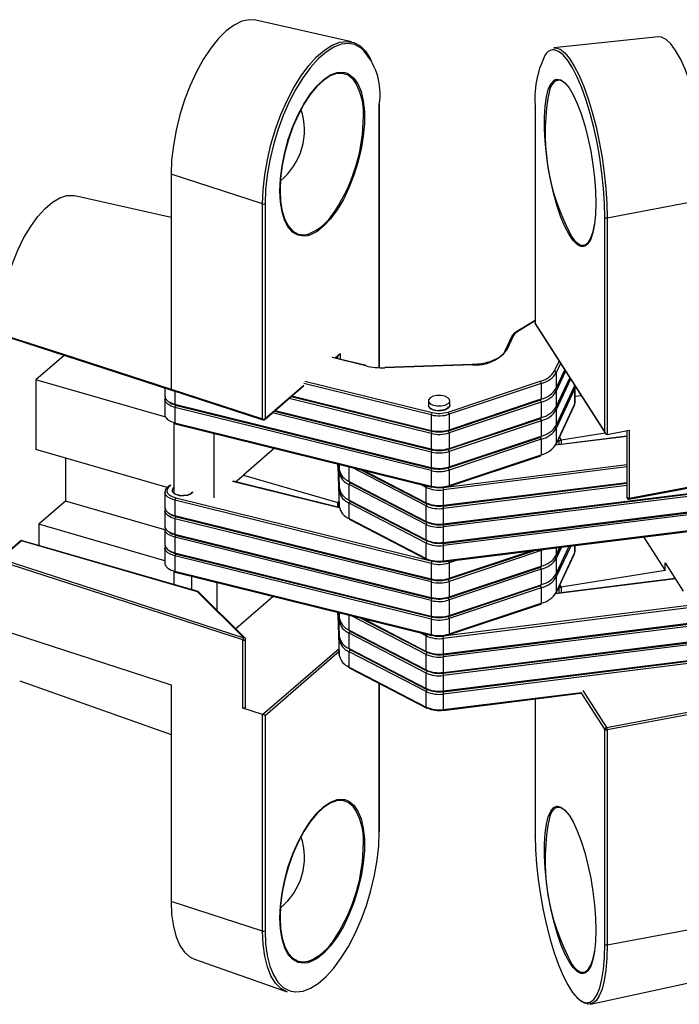
# Model space of a CAD drawing. Units: inches. Extents: x 7 to 326, y 8 to 213.
# Drawn here: x 135 to 149, y 119 to 141 of the extents above; entities that cross this region are included whole.
import ezdxf

# ---------------------------------------------------------------- set-up
doc = ezdxf.new("R2010")
doc.units = ezdxf.units.IN
doc.header["$LTSCALE"] = 20
doc.header["$MEASUREMENT"] = 0
doc.linetypes.add('SLD-Solid', pattern=[0])

msp = doc.modelspace()

# ---------------------------------------------------------------- linework, layer by layer
at = {"color": 7, "linetype": 'SLD-Solid', "lineweight": 25}
for p, q in [((142.139, 140.533), (140.028, 141.012)), ((148.907, 140.641), (146.602, 140.4)), ((142.757, 133.352), (142.757, 139.159)), ((146.188, 139.073), (146.188, 134.323)), ((146.19, 139.067), (146.19, 134.328)), ((140.179, 136.963), (138.164, 137.617)), ((138.164, 137.617), (138.164, 132.878)), ((138.164, 136.661), (136.044, 137.142)), ((140.179, 132.223), (140.179, 136.963)), ((140.234, 136.969), (140.234, 132.23)), ((147.775, 136.657), (150.022, 137.082)), ((147.724, 131.93), (147.724, 136.669)), ((147.775, 136.657), (147.775, 131.883)), ((146.188, 134.394), (145.761, 134.136)), ((146.189, 134.321), (147.734, 131.906)), ((146.19, 134.328), (147.724, 131.93)), ((134.37, 134.092), (138.173, 132.857)), ((145.673, 134.046), (145.519, 133.716)), ((145.709, 134.063), (145.555, 133.733)), ((135.807, 133.625), (135.183, 133.085)), ((142.464, 133.398), (141.722, 133.581)), ((141.79, 133.564), (141.871, 133.635)), ((144.802, 133.42), (142.873, 133.357)), ((144.803, 133.415), (142.874, 133.352)), ((146.649, 132.888), (146.842, 133.301)), ((146.652, 133.242), (146.652, 132.901)), ((138.045, 132.259), (135.183, 133.085)), ((135.183, 133.085), (135.183, 131.551)), ((144.267, 132.376), (146.3, 133.054)), ((146.649, 132.479), (146.952, 133.128)), ((138.029, 132.904), (138.029, 132.724)), ((138.156, 132.862), (140.188, 132.202)), ((138.164, 132.878), (140.179, 132.223)), ((140.226, 132.21), (141.081, 132.951)), ((146.322, 133.004), (144.289, 132.325)), ((146.322, 133.004), (146.322, 132.663)), ((146.649, 132.07), (147.053, 132.935)), ((146.652, 132.082), (147.056, 132.948)), ((147.056, 132.879), (146.652, 132.014)), ((146.652, 132.832), (146.652, 132.491)), ((147.056, 132.948), (147.06, 132.958)), ((147.056, 132.879), (147.056, 132.539)), ((147.066, 132.583), (147.066, 132.924)), ((138.029, 132.656), (138.029, 132.315)), ((140.809, 132.715), (143.904, 131.951)), ((143.834, 132.625), (143.834, 132.523)), ((144.28, 131.963), (146.313, 132.642)), ((144.289, 131.984), (146.322, 132.663)), ((146.322, 132.595), (144.289, 131.916)), ((144.307, 132.523), (144.307, 132.625)), ((146.322, 132.595), (146.322, 132.254)), ((147.066, 132.725), (147.198, 132.743)), ((138.248, 132.547), (143.896, 131.153)), ((143.896, 131.085), (138.248, 132.479)), ((138.248, 132.479), (138.248, 132.138)), ((138.256, 132.527), (143.904, 131.133)), ((140.441, 132.397), (143.904, 131.542)), ((146.649, 131.661), (147.053, 132.526)), ((146.652, 131.673), (147.056, 132.539)), ((146.652, 132.423), (146.652, 132.082)), ((143.896, 132.312), (143.896, 131.971)), ((144.28, 131.554), (146.313, 132.233)), ((144.289, 132.325), (144.289, 131.984)), ((144.289, 131.575), (146.322, 132.254)), ((146.322, 132.185), (144.289, 131.507)), ((146.322, 132.185), (146.322, 131.844)), ((138.225, 132.144), (138.225, 130.61)), ((138.248, 132.138), (143.896, 130.744)), ((138.256, 132.118), (143.904, 130.723)), ((146.652, 132.014), (146.652, 131.673)), ((147.775, 131.883), (148.261, 131.975)), ((148.208, 131.965), (148.208, 130.493)), ((148.261, 131.975), (148.261, 130.475)), ((139.104, 131.908), (139.104, 130.487)), ((143.896, 131.903), (143.896, 131.562)), ((144.28, 131.145), (146.313, 131.823)), ((144.289, 131.916), (144.289, 131.575)), ((144.289, 131.166), (146.322, 131.844)), ((146.322, 131.776), (144.289, 131.098)), ((146.322, 131.776), (146.322, 131.435)), ((148.208, 131.844), (146.638, 131.648)), ((147.73, 131.912), (146.763, 131.757)), ((138.076, 130.716), (135.183, 131.551)), ((140.443, 131.578), (139.759, 130.986)), ((144.289, 131.507), (144.289, 131.166)), ((148.254, 130.455), (154.239, 131.587)), ((148.261, 130.475), (154.263, 131.611)), ((135.838, 131.362), (135.838, 130.413)), ((143.896, 131.494), (143.896, 131.153)), ((144.28, 130.736), (146.313, 131.414)), ((144.289, 130.757), (146.322, 131.435)), ((141.841, 131.182), (141.841, 131.233)), ((141.841, 131.182), (141.868, 130.294)), ((141.841, 131.182), (141.841, 131.181)), ((141.841, 131.181), (141.868, 130.293)), ((141.852, 131.23), (141.868, 130.702)), ((141.865, 131.227), (141.868, 131.111)), ((141.868, 131.112), (141.868, 131.111)), ((142.334, 131.111), (143.798, 130.353)), ((143.896, 131.085), (143.896, 130.744)), ((144.289, 131.098), (144.289, 130.757)), ((141.87, 130.271), (139.529, 130.849)), ((139.585, 130.836), (139.759, 130.986)), ((139.759, 130.986), (141.838, 130.385)), ((141.868, 130.703), (141.868, 131.044)), ((141.868, 130.703), (141.868, 130.702)), ((141.868, 130.294), (141.868, 130.635)), ((142.089, 130.844), (143.787, 129.965)), ((143.787, 129.897), (142.089, 130.776)), ((142.089, 130.435), (142.089, 130.776)), ((142.1, 130.823), (143.798, 129.944)), ((143.787, 130.375), (143.787, 130.716)), ((144.161, 130.3), (148.208, 130.805)), ((144.161, 129.891), (150.273, 130.653)), ((144.166, 129.911), (150.278, 130.673)), ((144.166, 130.32), (144.166, 130.661)), ((135.838, 130.413), (135.247, 129.901)), ((138.029, 129.78), (135.838, 130.413)), ((138.029, 130.61), (138.029, 130.269)), ((143.896, 129.039), (138.248, 130.434)), ((138.248, 130.434), (138.248, 130.093)), ((142.089, 130.435), (143.787, 129.556)), ((142.1, 130.414), (143.798, 129.535)), ((150.278, 130.605), (144.166, 129.843)), ((138.029, 130.201), (138.029, 129.86)), ((141.868, 130.294), (141.868, 130.293)), ((143.787, 129.488), (142.089, 130.367)), ((142.089, 130.026), (142.089, 130.367)), ((143.787, 129.965), (143.787, 130.306)), ((144.161, 129.482), (150.273, 130.244)), ((144.166, 129.502), (150.278, 130.264)), ((144.166, 129.911), (144.166, 130.252)), ((150.278, 130.196), (144.166, 129.434)), ((138.248, 130.093), (143.896, 128.698)), ((143.896, 128.63), (138.248, 130.024)), ((138.248, 130.024), (138.248, 129.683)), ((138.256, 130.072), (143.904, 128.678)), ((142.089, 130.026), (143.787, 129.147)), ((142.1, 130.005), (143.798, 129.126)), ((138.029, 129.098), (135.247, 129.901)), ((135.247, 129.901), (135.247, 129.431)), ((138.029, 129.792), (138.029, 129.451)), ((143.787, 129.556), (143.787, 129.897)), ((144.161, 129.073), (150.273, 129.835)), ((144.166, 129.093), (150.278, 129.855)), ((144.166, 129.502), (144.166, 129.843)), ((138.761, 128.417), (134.86, 129.543)), ((138.248, 129.683), (143.896, 128.289)), ((143.896, 128.221), (138.248, 129.615)), ((138.248, 129.615), (138.248, 129.274)), ((138.256, 129.663), (143.904, 128.269)), ((148.578, 129.624), (149.051, 128.884)), ((134.857, 129.542), (134.374, 129.124)), ((134.868, 129.534), (134.414, 129.141)), ((138.745, 128.414), (134.868, 129.534)), ((138.029, 129.383), (138.029, 129.042)), ((143.787, 129.147), (143.787, 129.488)), ((144.166, 129.093), (144.166, 129.434)), ((146.649, 128.797), (146.94, 129.419)), ((146.649, 129.206), (146.737, 129.394)), ((147.066, 129.31), (147.066, 129.435)), ((134.414, 129.141), (139.765, 127.403)), ((138.248, 129.274), (143.896, 127.88)), ((143.896, 127.812), (138.248, 129.206)), ((138.248, 129.206), (138.248, 128.865)), ((138.256, 129.254), (143.904, 127.859)), ((144.28, 128.69), (146.182, 129.325)), ((146.322, 129.321), (144.289, 128.643)), ((146.322, 129.321), (146.322, 128.98)), ((146.649, 128.388), (147.053, 129.253)), ((146.652, 128.4), (147.056, 129.265)), ((146.652, 129.15), (146.652, 128.809)), ((139.743, 127.353), (134.361, 129.1)), ((143.896, 129.039), (143.896, 128.698)), ((144.28, 128.281), (146.313, 128.959)), ((144.289, 129.052), (144.289, 128.711)), ((144.289, 128.302), (146.322, 128.98)), ((146.322, 128.912), (144.289, 128.234)), ((146.322, 128.912), (146.322, 128.571)), ((149.051, 129.054), (149.449, 128.431)), ((149.051, 128.884), (149.051, 129.054)), ((138.225, 128.871), (138.225, 128.571)), ((138.248, 128.865), (143.896, 127.471)), ((138.256, 128.845), (143.904, 127.45)), ((138.619, 128.458), (138.619, 128.755)), ((149.275, 128.704), (146.638, 128.375)), ((146.652, 128.741), (146.652, 128.4)), ((149.051, 128.884), (146.763, 128.518)), ((139.168, 128.619), (139.168, 128.016)), ((143.896, 128.63), (143.896, 128.289)), ((144.28, 127.872), (146.313, 128.55)), ((144.289, 128.643), (144.289, 128.302)), ((144.289, 127.893), (146.322, 128.571)), ((146.322, 128.503), (144.289, 127.825)), ((146.322, 128.503), (146.322, 128.162)), ((139.765, 127.403), (138.745, 128.414)), ((139.792, 127.397), (138.768, 128.412)), ((140.412, 128.312), (139.588, 127.599)), ((143.896, 128.221), (143.896, 127.88)), ((144.156, 127.441), (150.268, 128.204)), ((150.278, 128.15), (144.166, 127.388)), ((144.28, 127.463), (146.313, 128.141)), ((144.289, 128.234), (144.289, 127.893)), ((144.289, 127.484), (146.322, 128.162)), ((141.841, 127.909), (141.841, 127.96)), ((141.841, 127.909), (141.868, 127.021)), ((141.841, 127.909), (141.841, 127.908)), ((141.841, 127.908), (141.868, 127.02)), ((141.852, 127.957), (141.868, 127.429)), ((141.865, 127.954), (141.868, 127.838)), ((141.868, 127.839), (141.868, 127.838)), ((142.334, 127.838), (143.798, 127.08)), ((143.896, 127.812), (143.896, 127.471)), ((144.166, 127.047), (150.278, 127.809)), ((144.289, 127.825), (144.289, 127.484)), ((134.361, 127.6), (138.164, 126.365)), ((141.868, 127.43), (141.868, 127.771)), ((144.161, 127.027), (150.273, 127.789)), ((150.278, 127.741), (144.166, 126.979)), ((141.868, 127.43), (141.868, 127.429)), ((142.089, 127.571), (143.787, 126.692)), ((143.787, 126.624), (142.089, 127.503)), ((142.089, 127.162), (142.089, 127.503)), ((142.1, 127.55), (143.798, 126.671)), ((143.787, 127.101), (143.787, 127.442)), ((144.161, 126.618), (150.273, 127.38)), ((144.166, 126.638), (150.278, 127.4)), ((144.166, 127.047), (144.166, 127.388)), ((139.743, 125.852), (139.743, 127.353)), ((139.804, 125.869), (139.804, 127.369)), ((141.868, 127.021), (141.868, 127.361)), ((142.089, 127.162), (143.787, 126.283)), ((150.278, 127.332), (144.166, 126.57)), ((141.868, 127.021), (141.868, 127.02)), ((143.787, 126.215), (142.089, 127.094)), ((142.089, 126.753), (142.089, 127.094)), ((142.1, 127.141), (143.798, 126.262)), ((143.787, 126.692), (143.787, 127.033)), ((144.161, 126.209), (150.273, 126.971)), ((144.166, 126.229), (150.278, 126.991)), ((144.166, 126.638), (144.166, 126.979)), ((142.089, 126.753), (143.787, 125.874)), ((142.1, 126.732), (143.798, 125.853)), ((150.278, 126.923), (144.166, 126.161)), ((143.787, 126.283), (143.787, 126.624)), ((144.166, 126.229), (144.166, 126.57)), ((134.827, 126.449), (138.164, 125.272)), ((138.164, 126.365), (138.164, 121.592)), ((142.757, 123.134), (142.757, 126.391)), ((143.787, 125.874), (143.787, 126.215)), ((144.161, 125.8), (147.197, 126.178)), ((144.166, 125.82), (144.166, 126.161)), ((146.188, 126.053), (146.188, 123.048)), ((140.179, 125.711), (139.743, 125.852)), ((140.179, 120.938), (140.179, 125.711)), ((140.234, 125.684), (140.234, 120.944)), ((147.761, 125.423), (150.008, 125.849)), ((150.022, 125.796), (147.775, 125.371)), ((147.724, 120.644), (147.724, 125.383)), ((147.775, 125.371), (147.775, 120.632)), ((140.179, 120.938), (138.164, 121.592)), ((147.775, 120.632), (150.022, 121.057)), ((138.68, 120.317), (140.722, 119.597)), ((147.409, 119.326), (149.675, 119.816))]:
    msp.add_line(p, q, dxfattribs=at)
at = {"color": 1, "linetype": 'SLD-Solid', "lineweight": 25}
for p, q in [((141.99, 139.858), (142.045, 139.841)), ((146.628, 139.701), (146.665, 139.712)), ((142.752, 133.353), (142.752, 139.149)), ((146.188, 134.382), (145.781, 134.136)), ((141.779, 133.567), (141.892, 133.666)), ((141.892, 133.666), (141.892, 133.539)), ((142.455, 133.394), (141.711, 133.577)), ((141.838, 133.552), (141.838, 133.606)), ((146.613, 133.28), (146.715, 133.498)), ((146.748, 133.447), (146.652, 133.242)), ((146.652, 132.901), (146.84, 133.303)), ((146.858, 133.275), (146.652, 132.832)), ((141.11, 133.056), (143.914, 132.364)), ((146.652, 132.491), (146.95, 133.131)), ((146.969, 133.102), (146.652, 132.423)), ((138.248, 132.832), (138.248, 132.547)), ((140.234, 132.23), (141.09, 132.971)), ((143.896, 132.312), (141.09, 133.005)), ((147.056, 132.965), (147.056, 132.948)), ((143.896, 131.903), (140.765, 132.676)), ((140.826, 132.729), (143.896, 131.971)), ((140.458, 132.411), (143.896, 131.562)), ((143.896, 131.494), (140.397, 132.358)), ((148.208, 131.839), (146.635, 131.642)), ((146.714, 131.736), (146.697, 131.763)), ((146.714, 131.658), (146.714, 131.736)), ((146.723, 131.82), (146.763, 131.757)), ((146.763, 131.757), (146.763, 131.664)), ((141.868, 130.635), (141.85, 131.23)), ((141.852, 131.23), (141.868, 130.703)), ((141.868, 131.044), (141.863, 131.227)), ((141.865, 131.227), (141.868, 131.112)), ((141.868, 131.112), (141.868, 131.226)), ((142.089, 130.844), (142.089, 131.171)), ((143.787, 130.306), (142.141, 131.159)), ((142.393, 131.097), (143.787, 130.375)), ((144.156, 130.714), (148.208, 131.22)), ((148.208, 131.165), (144.166, 130.661)), ((141.871, 130.265), (139.518, 130.846)), ((143.787, 130.716), (143.652, 130.786)), ((144.166, 130.32), (148.208, 130.824)), ((148.208, 130.756), (144.166, 130.252)), ((138.265, 130.485), (143.914, 129.091)), ((141.838, 130.385), (141.865, 130.408)), ((141.838, 130.279), (141.838, 130.385)), ((146.97, 129.423), (146.652, 128.741)), ((146.652, 128.809), (146.937, 129.419)), ((146.767, 129.398), (146.652, 129.15)), ((146.652, 129.218), (146.734, 129.394)), ((146.652, 129.384), (146.652, 129.218)), ((147.056, 129.434), (147.056, 129.265)), ((144.289, 128.711), (146.097, 129.314)), ((144.466, 129.111), (144.289, 129.052)), ((149.278, 128.699), (146.635, 128.369)), ((146.714, 128.497), (146.706, 128.509)), ((146.714, 128.385), (146.714, 128.497)), ((146.732, 128.566), (146.763, 128.518)), ((146.763, 128.518), (146.763, 128.391)), ((141.868, 127.361), (141.85, 127.957)), ((141.852, 127.957), (141.868, 127.43)), ((141.868, 127.771), (141.863, 127.954)), ((141.865, 127.954), (141.868, 127.839)), ((141.868, 127.839), (141.868, 127.953)), ((142.089, 127.571), (142.089, 127.898)), ((143.787, 127.033), (142.141, 127.886)), ((142.393, 127.823), (143.787, 127.101)), ((143.787, 127.442), (143.652, 127.513)), ((140.181, 125.71), (141.864, 127.168)), ((141.866, 127.097), (140.234, 125.684)), ((142.752, 123.125), (142.752, 126.394)), ((144.166, 125.82), (147.202, 126.198)), ((147.724, 125.383), (147.202, 126.198)), ((147.241, 126.237), (147.761, 125.423)), ((146.19, 126.053), (146.19, 123.042)), ((141.99, 123.833), (142.045, 123.816)), ((146.628, 123.676), (146.665, 123.687)), ((140.813, 119.611), (140.904, 119.597))]:
    msp.add_line(p, q, dxfattribs=at)
at = {"color": 7, "linetype": 'SLD-Solid', "lineweight": 25, "flags": 128}
for points in [[(140.028, 141.012), (139.884, 141.022), (139.722, 140.986), (139.552, 140.903), (139.379, 140.775), (139.206, 140.604), (139.037, 140.393), (138.874, 140.147), (138.722, 139.872), (138.583, 139.571), (138.461, 139.253), (138.357, 138.922), (138.273, 138.587), (138.213, 138.253), (138.176, 137.927), (138.164, 137.617)], [(150.022, 137.082), (150.015, 137.393), (149.992, 137.722), (149.955, 138.061), (149.905, 138.404), (149.841, 138.743), (149.767, 139.073), (149.682, 139.385), (149.589, 139.674), (149.491, 139.934), (149.387, 140.159), (149.282, 140.345), (149.177, 140.488), (149.073, 140.586), (148.974, 140.636), (148.907, 140.641)], [(140.179, 136.963), (140.191, 137.274), (140.226, 137.601), (140.285, 137.936), (140.365, 138.274), (140.466, 138.608), (140.585, 138.932), (140.72, 139.24), (140.869, 139.526), (141.029, 139.785), (141.197, 140.012), (141.37, 140.203), (141.544, 140.354), (141.717, 140.463), (141.885, 140.527), (142.045, 140.545), (142.194, 140.517), (142.33, 140.444), (142.449, 140.326), (142.55, 140.166), (142.583, 140.095)], [(142.212, 140.472), (142.072, 140.497), (141.915, 140.479), (141.749, 140.416), (141.579, 140.309), (141.407, 140.16), (141.237, 139.972), (141.072, 139.749), (140.914, 139.494), (140.767, 139.212), (140.634, 138.909), (140.517, 138.59), (140.418, 138.261), (140.339, 137.928), (140.281, 137.598), (140.246, 137.276), (140.234, 136.969)], [(146.602, 140.4), (146.638, 140.401), (146.736, 140.369), (146.838, 140.29), (146.943, 140.167), (147.05, 140), (147.155, 139.795), (147.257, 139.553), (147.355, 139.28), (147.445, 138.981), (147.528, 138.661), (147.6, 138.327), (147.662, 137.984), (147.711, 137.64), (147.746, 137.299), (147.768, 136.969), (147.775, 136.657)], [(147.724, 136.669), (147.716, 136.977), (147.695, 137.302), (147.66, 137.637), (147.612, 137.976), (147.552, 138.314), (147.48, 138.643), (147.399, 138.958), (147.31, 139.252), (147.214, 139.521), (147.113, 139.759), (147.009, 139.961), (146.905, 140.125), (146.801, 140.247), (146.7, 140.324), (146.604, 140.355), (146.568, 140.355)], [(140.56, 137.251), (140.572, 137.521), (140.608, 137.805), (140.667, 138.095), (140.747, 138.384), (140.847, 138.665), (140.963, 138.931), (141.093, 139.173), (141.233, 139.387), (141.381, 139.567), (141.531, 139.707), (141.68, 139.805), (141.824, 139.857), (141.96, 139.863), (141.99, 139.858)], [(142.174, 139.711), (142.171, 139.714), (142.065, 139.799), (141.943, 139.839), (141.809, 139.834), (141.667, 139.782), (141.52, 139.685), (141.372, 139.547), (141.227, 139.37), (141.089, 139.16), (140.961, 138.92), (140.846, 138.659), (140.748, 138.382), (140.669, 138.097), (140.611, 137.811), (140.576, 137.532), (140.564, 137.266)], [(142.045, 139.841), (142.083, 139.823), (142.192, 139.736), (142.282, 139.606), (142.352, 139.437), (142.399, 139.231), (142.423, 138.995), (142.423, 138.735), (142.399, 138.457), (142.352, 138.169), (142.282, 137.878), (142.192, 137.592), (142.083, 137.318), (141.96, 137.063), (141.824, 136.834), (141.68, 136.637), (141.531, 136.477), (141.381, 136.357), (141.233, 136.282), (141.168, 136.262)], [(147.158, 136.041), (147.115, 136.068), (147.025, 136.156), (146.934, 136.288), (146.843, 136.462), (146.755, 136.672), (146.673, 136.912), (146.597, 137.178), (146.531, 137.461), (146.476, 137.755), (146.434, 138.052), (146.405, 138.344), (146.39, 138.624), (146.39, 138.884), (146.405, 139.118), (146.434, 139.319), (146.476, 139.483), (146.531, 139.605), (146.597, 139.682), (146.628, 139.701)], [(146.665, 139.712), (146.673, 139.712), (146.755, 139.695), (146.843, 139.63), (146.934, 139.519), (147.025, 139.366), (147.115, 139.173), (147.201, 138.947), (147.28, 138.693), (147.351, 138.418), (147.411, 138.128), (147.46, 137.832), (147.496, 137.537), (147.518, 137.25), (147.525, 136.979)], [(146.19, 139.067), (146.189, 139.071), (146.188, 139.073)], [(134.361, 134.113), (134.377, 134.407), (134.416, 134.715), (134.478, 135.03), (134.561, 135.345), (134.665, 135.652), (134.786, 135.946), (134.921, 136.22), (135.069, 136.467), (135.225, 136.683), (135.387, 136.862), (135.55, 137.001), (135.711, 137.096), (135.866, 137.145), (136.012, 137.148), (136.044, 137.142)], [(140.564, 137.266), (140.576, 137.021), (140.611, 136.803), (140.669, 136.617), (140.748, 136.469), (140.846, 136.362), (140.961, 136.299), (141.089, 136.282), (141.185, 136.297)], [(147.525, 136.979), (147.518, 136.731), (147.496, 136.513), (147.46, 136.329), (147.411, 136.186), (147.351, 136.086), (147.28, 136.032), (147.256, 136.025)], [(147.181, 136.064), (147.208, 136.056), (147.286, 136.062), (147.356, 136.115), (147.416, 136.213), (147.464, 136.354), (147.499, 136.535), (147.501, 136.547)], [(146.189, 134.321), (146.189, 134.322), (146.189, 134.325), (146.19, 134.328)], [(146.649, 132.888), (146.651, 132.894), (146.652, 132.901)], [(147.053, 132.935), (147.055, 132.941), (147.056, 132.948)], [(138.029, 132.724), (138.029, 132.711), (138.049, 132.661), (138.095, 132.615), (138.163, 132.576), (138.248, 132.547)], [(144.2, 132.724), (144.114, 132.741), (144.022, 132.741), (143.937, 132.723), (143.873, 132.69), (143.838, 132.647), (143.839, 132.601), (143.875, 132.559), (143.941, 132.526), (144.027, 132.509), (144.119, 132.51), (144.204, 132.528), (144.268, 132.561), (144.303, 132.603), (144.302, 132.649), (144.266, 132.692), (144.2, 132.724)], [(138.248, 132.547), (138.248, 132.541), (138.249, 132.536), (138.251, 132.531), (138.253, 132.529), (138.256, 132.527), (138.256, 132.527)], [(143.834, 132.523), (143.839, 132.499), (143.875, 132.456), (143.941, 132.424), (144.027, 132.407), (144.119, 132.407), (144.204, 132.425), (144.268, 132.458), (144.303, 132.501), (144.307, 132.523)], [(146.649, 132.479), (146.651, 132.485), (146.652, 132.491)], [(147.053, 132.526), (147.055, 132.532), (147.056, 132.539)], [(138.029, 132.315), (138.029, 132.302), (138.049, 132.252), (138.095, 132.206), (138.163, 132.167), (138.248, 132.138)], [(140.188, 132.202), (140.188, 132.202), (140.188, 132.202), (140.189, 132.202), (140.189, 132.202), (140.189, 132.202), (140.189, 132.202), (140.189, 132.202), (140.189, 132.202), (140.194, 132.201), (140.199, 132.2), (140.204, 132.201), (140.209, 132.201), (140.213, 132.203), (140.218, 132.205), (140.222, 132.207), (140.226, 132.21)], [(138.248, 132.138), (138.248, 132.132), (138.249, 132.127), (138.251, 132.122), (138.253, 132.119), (138.256, 132.118), (138.256, 132.118)], [(146.649, 132.07), (146.651, 132.076), (146.652, 132.082)], [(146.649, 131.661), (146.651, 131.667), (146.652, 131.673)], [(138.029, 130.269), (138.029, 130.256), (138.049, 130.206), (138.095, 130.16), (138.163, 130.121), (138.248, 130.093)], [(138.248, 130.093), (138.248, 130.086), (138.249, 130.081), (138.251, 130.077), (138.253, 130.074), (138.256, 130.072), (138.256, 130.072)], [(138.029, 129.86), (138.029, 129.847), (138.049, 129.797), (138.095, 129.751), (138.163, 129.712), (138.248, 129.683)], [(134.868, 129.534), (134.865, 129.538), (134.862, 129.541), (134.86, 129.543), (134.858, 129.543), (134.857, 129.542)], [(138.248, 129.683), (138.248, 129.677), (138.249, 129.672), (138.251, 129.667), (138.253, 129.664), (138.256, 129.663), (138.256, 129.663)], [(138.029, 129.451), (138.029, 129.438), (138.049, 129.388), (138.095, 129.341), (138.163, 129.303), (138.248, 129.274)], [(146.404, 129.353), (146.382, 129.343), (146.322, 129.321)], [(138.248, 129.274), (138.248, 129.268), (138.249, 129.263), (138.251, 129.258), (138.253, 129.255), (138.256, 129.254), (138.256, 129.254)], [(146.649, 129.206), (146.651, 129.212), (146.652, 129.218)], [(147.053, 129.253), (147.055, 129.259), (147.056, 129.265)], [(138.029, 129.042), (138.029, 129.029), (138.049, 128.978), (138.095, 128.932), (138.163, 128.894), (138.248, 128.865)], [(138.248, 128.865), (138.248, 128.859), (138.249, 128.853), (138.251, 128.849), (138.253, 128.846), (138.256, 128.845), (138.256, 128.845)], [(146.649, 128.797), (146.651, 128.803), (146.652, 128.809)], [(146.649, 128.388), (146.651, 128.393), (146.652, 128.4)], [(139.804, 125.869), (139.803, 125.865), (139.799, 125.859), (139.791, 125.854), (139.78, 125.851), (139.768, 125.849), (139.755, 125.85), (139.743, 125.852)], [(140.56, 121.226), (140.572, 121.496), (140.608, 121.78), (140.667, 122.07), (140.747, 122.359), (140.847, 122.64), (140.963, 122.906), (141.093, 123.148), (141.233, 123.362), (141.381, 123.542), (141.531, 123.682), (141.68, 123.78), (141.824, 123.833), (141.96, 123.839), (141.99, 123.833)], [(142.174, 123.686), (142.171, 123.689), (142.065, 123.774), (141.943, 123.815), (141.809, 123.809), (141.667, 123.757), (141.52, 123.661), (141.372, 123.522), (141.227, 123.345), (141.089, 123.135), (140.961, 122.896), (140.846, 122.634), (140.748, 122.357), (140.669, 122.072), (140.611, 121.786), (140.576, 121.507), (140.564, 121.241)], [(142.045, 123.816), (142.083, 123.798), (142.192, 123.711), (142.282, 123.582), (142.352, 123.412), (142.399, 123.206), (142.423, 122.97), (142.423, 122.71), (142.399, 122.432), (142.352, 122.144), (142.282, 121.854), (142.192, 121.567), (142.083, 121.293), (141.96, 121.039), (141.824, 120.81), (141.68, 120.612), (141.531, 120.452), (141.381, 120.332), (141.233, 120.257), (141.168, 120.237)], [(146.665, 123.687), (146.673, 123.688), (146.755, 123.67), (146.843, 123.605), (146.934, 123.494), (147.025, 123.341), (147.115, 123.149), (147.201, 122.922), (147.28, 122.668), (147.351, 122.393), (147.411, 122.103), (147.46, 121.807), (147.496, 121.512), (147.518, 121.225), (147.525, 120.954)], [(147.158, 120.016), (147.115, 120.043), (147.025, 120.131), (146.934, 120.264), (146.843, 120.437), (146.755, 120.647), (146.673, 120.888), (146.597, 121.153), (146.531, 121.436), (146.476, 121.73), (146.434, 122.027), (146.405, 122.319), (146.39, 122.599), (146.39, 122.859), (146.405, 123.093), (146.434, 123.295), (146.476, 123.458), (146.531, 123.581), (146.597, 123.658), (146.628, 123.676)], [(140.904, 119.597), (140.914, 119.597), (141.072, 119.615), (141.237, 119.678), (141.407, 119.785), (141.579, 119.934), (141.749, 120.122), (141.915, 120.345), (142.072, 120.6), (142.219, 120.882), (142.352, 121.185), (142.47, 121.504), (142.569, 121.833), (142.648, 122.166), (142.705, 122.496), (142.74, 122.818), (142.752, 123.125)], [(146.19, 123.042), (146.189, 123.046), (146.188, 123.048)], [(146.19, 123.042), (146.197, 122.734), (146.219, 122.409), (146.254, 122.074), (146.302, 121.735), (146.362, 121.397), (146.434, 121.068), (146.515, 120.753), (146.604, 120.459), (146.7, 120.19), (146.801, 119.952), (146.905, 119.75), (147.009, 119.586), (147.113, 119.464), (147.214, 119.387), (147.237, 119.375)], [(138.164, 121.592), (138.176, 121.303), (138.213, 121.041), (138.273, 120.812), (138.357, 120.621), (138.461, 120.47), (138.583, 120.364), (138.68, 120.317)], [(140.564, 121.241), (140.576, 120.996), (140.611, 120.778), (140.669, 120.592), (140.748, 120.444), (140.846, 120.337), (140.961, 120.274), (141.089, 120.257), (141.185, 120.273)], [(140.722, 119.597), (140.72, 119.597), (140.585, 119.671), (140.466, 119.789), (140.365, 119.948), (140.285, 120.147), (140.226, 120.381), (140.191, 120.646), (140.179, 120.938)], [(140.234, 120.944), (140.246, 120.658), (140.281, 120.396), (140.339, 120.166), (140.418, 119.97), (140.517, 119.813), (140.634, 119.697), (140.767, 119.625), (140.813, 119.611)], [(147.525, 120.954), (147.518, 120.706), (147.496, 120.488), (147.46, 120.305), (147.411, 120.161), (147.351, 120.061), (147.28, 120.008), (147.256, 120)], [(147.181, 120.039), (147.208, 120.031), (147.286, 120.037), (147.356, 120.09), (147.416, 120.188), (147.464, 120.329), (147.499, 120.51), (147.5, 120.518)], [(147.775, 120.632), (147.768, 120.341), (147.746, 120.079), (147.711, 119.85), (147.662, 119.658), (147.6, 119.507), (147.528, 119.4), (147.445, 119.338), (147.355, 119.323), (147.257, 119.355), (147.192, 119.4)], [(147.396, 119.369), (147.399, 119.37), (147.48, 119.431), (147.552, 119.537), (147.612, 119.686), (147.66, 119.875), (147.695, 120.1), (147.716, 120.358), (147.724, 120.644)]]:
    msp.add_lwpolyline(points, dxfattribs=at)
at = {"color": 1, "linetype": 'SLD-Solid', "lineweight": 25, "flags": 128}
for points in [[(142.352, 140.397), (142.219, 140.469), (142.212, 140.472)], [(146.607, 139.651), (146.549, 139.581), (146.507, 139.495)], [(141.168, 136.262), (141.093, 136.252), (140.963, 136.27), (140.847, 136.333), (140.747, 136.442), (140.667, 136.592), (140.608, 136.781), (140.572, 137.002), (140.56, 137.251)], [(147.256, 136.025), (147.201, 136.026), (147.158, 136.041)], [(134.361, 134.113), (134.428, 134.092), (134.692, 134.006), (135.748, 133.663), (138.164, 132.878)], [(138.248, 132.479), (138.163, 132.508), (138.095, 132.546), (138.049, 132.593), (138.029, 132.643), (138.029, 132.657)], [(144.307, 132.523), (144.294, 132.485), (144.248, 132.445), (144.175, 132.417), (144.086, 132.405), (143.995, 132.411), (143.915, 132.434), (143.859, 132.471), (143.835, 132.515), (143.834, 132.523)], [(143.904, 131.951), (143.904, 131.951), (143.901, 131.952), (143.899, 131.955), (143.898, 131.96), (143.897, 131.965), (143.896, 131.971)], [(143.904, 131.542), (143.904, 131.542), (143.901, 131.543), (143.899, 131.546), (143.898, 131.551), (143.897, 131.556), (143.896, 131.562)], [(143.904, 131.133), (143.904, 131.133), (143.901, 131.134), (143.899, 131.137), (143.898, 131.141), (143.897, 131.147), (143.896, 131.153)], [(138.156, 130.761), (138.105, 130.723), (138.075, 130.679), (138.069, 130.633), (138.087, 130.587), (138.128, 130.546), (138.189, 130.511), (138.265, 130.485)], [(138.652, 130.617), (138.646, 130.606), (138.6, 130.566), (138.527, 130.538), (138.438, 130.526), (138.346, 130.532), (138.266, 130.555), (138.21, 130.592), (138.187, 130.636), (138.199, 130.682), (138.225, 130.709)], [(143.904, 130.723), (143.904, 130.723), (143.901, 130.725), (143.899, 130.728), (143.898, 130.732), (143.897, 130.738), (143.896, 130.744)], [(138.248, 130.434), (138.163, 130.462), (138.095, 130.501), (138.049, 130.547), (138.029, 130.597), (138.029, 130.612)], [(148.261, 130.475), (148.248, 130.474), (148.236, 130.474), (148.224, 130.477), (148.215, 130.482), (148.209, 130.487), (148.208, 130.493)], [(148.261, 130.475), (148.261, 130.469), (148.26, 130.463), (148.258, 130.459), (148.257, 130.456), (148.255, 130.455), (148.254, 130.455)], [(138.248, 130.024), (138.163, 130.053), (138.095, 130.092), (138.049, 130.138), (138.029, 130.188), (138.029, 130.202)], [(144.166, 130.32), (144.166, 130.314), (144.165, 130.309), (144.164, 130.305), (144.163, 130.302), (144.162, 130.3), (144.161, 130.3)], [(138.248, 129.615), (138.163, 129.644), (138.095, 129.682), (138.049, 129.729), (138.029, 129.779), (138.029, 129.793)], [(144.166, 129.911), (144.166, 129.905), (144.165, 129.9), (144.164, 129.895), (144.163, 129.893), (144.162, 129.891), (144.161, 129.891)], [(138.248, 129.206), (138.163, 129.235), (138.095, 129.273), (138.049, 129.319), (138.029, 129.37), (138.029, 129.384)], [(144.166, 129.502), (144.166, 129.496), (144.165, 129.49), (144.164, 129.486), (144.163, 129.484), (144.162, 129.482), (144.161, 129.482)], [(144.166, 129.093), (144.166, 129.087), (144.165, 129.081), (144.164, 129.077), (144.163, 129.074), (144.162, 129.073), (144.161, 129.073)], [(143.904, 128.678), (143.904, 128.678), (143.901, 128.679), (143.899, 128.682), (143.898, 128.687), (143.897, 128.692), (143.896, 128.698)], [(143.904, 128.269), (143.904, 128.269), (143.901, 128.27), (143.899, 128.273), (143.898, 128.277), (143.897, 128.283), (143.896, 128.289)], [(143.904, 127.859), (143.904, 127.859), (143.901, 127.861), (143.899, 127.864), (143.898, 127.868), (143.897, 127.874), (143.896, 127.88)], [(143.904, 127.45), (143.904, 127.45), (143.901, 127.452), (143.899, 127.455), (143.898, 127.459), (143.897, 127.464), (143.896, 127.471)], [(139.743, 127.353), (139.755, 127.35), (139.768, 127.35), (139.78, 127.351), (139.791, 127.354), (139.799, 127.359), (139.803, 127.365), (139.804, 127.369)], [(144.166, 127.047), (144.166, 127.041), (144.165, 127.036), (144.164, 127.031), (144.163, 127.029), (144.162, 127.027), (144.161, 127.027)], [(144.166, 126.638), (144.166, 126.632), (144.165, 126.626), (144.164, 126.622), (144.163, 126.619), (144.162, 126.618), (144.161, 126.618)], [(144.166, 126.229), (144.166, 126.223), (144.165, 126.217), (144.164, 126.213), (144.163, 126.21), (144.162, 126.209), (144.161, 126.209)], [(144.166, 125.82), (144.166, 125.813), (144.165, 125.808), (144.164, 125.804), (144.163, 125.801), (144.162, 125.8), (144.161, 125.8)], [(146.607, 123.627), (146.549, 123.556), (146.507, 123.47)], [(141.168, 120.237), (141.093, 120.227), (140.963, 120.245), (140.847, 120.309), (140.747, 120.417), (140.667, 120.567), (140.608, 120.756), (140.572, 120.977), (140.56, 121.226)], [(147.256, 120), (147.201, 120.001), (147.158, 120.016)], [(147.237, 119.375), (147.31, 119.356), (147.396, 119.369)]]:
    msp.add_lwpolyline(points, dxfattribs=at)
at = {"color": 7, "linetype": 'SLD-Solid', "lineweight": 25}
for centre, radius, start, end in [((141.34, 139.385), 1.431, 350.5381, 45.01), ((148.409, 139.269), 2.228, 153.9293, 185.2057), ((146.705, 139.527), 0.159, 44.0441, 128.3361), ((151.16, 138.526), 4.752, 168.2339, 208.8127), ((142.744, 139.16), 0.013, 306.3483, 357.2377), ((139.68, 138.583), 1.423, 308.7734, 19.0222), ((138.585, 138.901), 3.817, 326.7848, 0.0752), ((140.2, 137.023), 0.064, 250.9201, 302.7664), ((147.76, 136.709), 0.0544, 227.3114, 285.5528), ((145.867, 133.979), 0.179, 118.5307, 151.8866), ((145.771, 134.116), 0.0222, 63.8523, 118.3283), ((141.819, 133.693), 0.0787, 311.866, 339.5348), ((144.879, 134.282), 0.871, 265.018, 320.9241), ((142.463, 133.388), 0.0105, 84.1455, 143.0235), ((142.818, 134.911), 1.56, 256.5336, 272.0772), ((142.865, 133.353), 0.00939, 356.9252, 30.4239), ((146.179, 133.551), 0.512, 283.653, 327.9894), ((146.195, 133.527), 0.539, 283.6498, 327.9942), ((146.61, 133.238), 0.0419, 4.3441, 85.3062), ((146.253, 133.004), 0.0686, 359.7998, 47.0404), ((146.195, 133.186), 0.539, 283.6498, 327.9942), ((146.195, 133.118), 0.539, 283.6514, 327.9926), ((146.964, 132.924), 0.103, 334.1862, 19.4777), ((146.301, 132.659), 0.021, 302.7004, 9.0361), ((146.962, 132.584), 0.105, 334.3334, 359.7235), ((143.979, 132.313), 0.0825, 142.0636, 180.7006), ((144.07, 133.01), 0.664, 256.4154, 287.3099), ((144.221, 132.325), 0.0686, 359.7998, 47.0404), ((146.195, 132.777), 0.539, 283.6514, 327.9926), ((146.195, 132.709), 0.539, 283.6514, 327.9926), ((140.2, 132.284), 0.064, 250.9425, 302.744), ((144.07, 133.03), 0.738, 256.4198, 287.3092), ((146.301, 132.25), 0.021, 302.7004, 9.0361), ((144.07, 132.689), 0.738, 256.4198, 287.3092), ((143.979, 131.904), 0.0825, 142.0637, 180.6927), ((143.905, 131.961), 0.0104, 264.1223, 323.1663), ((144.07, 132.6), 0.664, 256.4152, 287.3138), ((144.22, 131.916), 0.0687, 359.8071, 47.0233), ((144.276, 131.976), 0.0131, 225.8869, 284.8757), ((146.195, 132.368), 0.539, 283.6514, 327.9926), ((146.195, 132.3), 0.539, 283.6514, 327.9926), ((147.776, 131.935), 0.0524, 185.9863, 267.153), ((144.07, 132.62), 0.738, 256.414, 287.3116), ((146.301, 131.841), 0.021, 302.6288, 9.0838), ((146.773, 131.666), 0.0917, 96.2461, 130.4099), ((147.762, 131.954), 0.0723, 279.126, 280.693), ((144.07, 132.279), 0.738, 256.414, 287.3116), ((143.979, 131.495), 0.0825, 142.0637, 180.6927), ((144.07, 132.211), 0.738, 256.4163, 287.3093), ((143.905, 131.552), 0.0105, 264.2546, 323.0341), ((144.07, 132.191), 0.664, 256.4152, 287.3138), ((144.276, 131.567), 0.0131, 225.8869, 284.8757), ((144.221, 131.507), 0.0686, 359.7899, 47.0406), ((146.195, 131.959), 0.539, 283.6514, 327.9926), ((146.301, 131.432), 0.021, 302.6444, 9.0682), ((142.211, 131.17), 0.347, 189.5858, 249.5277), ((144.07, 131.87), 0.738, 256.4163, 287.3093), ((143.979, 131.086), 0.0825, 142.0596, 180.6968), ((144.07, 131.802), 0.738, 256.4138, 287.3151), ((143.905, 131.143), 0.0105, 264.163, 323.006), ((144.07, 131.782), 0.664, 256.4186, 287.3104), ((144.276, 131.158), 0.0131, 225.9707, 284.792), ((144.221, 131.098), 0.0686, 359.7998, 47.0404), ((142.211, 131.102), 0.347, 189.5858, 249.5277), ((142.211, 130.761), 0.347, 189.5858, 249.5277), ((142.211, 130.692), 0.347, 189.5867, 249.5268), ((142.111, 130.842), 0.0221, 173.3958, 237.9006), ((144.069, 131.333), 0.679, 245.4942, 278.1934), ((144.07, 131.461), 0.738, 256.4138, 287.3151), ((143.905, 130.734), 0.0104, 264.1223, 323.1663), ((144.07, 131.373), 0.664, 256.4121, 287.3131), ((144.023, 130.663), 0.143, 359.2511, 21.0559), ((144.276, 130.749), 0.0133, 226.5024, 284.2602), ((138.331, 130.435), 0.0826, 142.1023, 180.6774), ((142.111, 130.433), 0.0221, 173.4083, 237.888), ((148.247, 130.493), 0.0394, 179.9793, 280.7304), ((141.785, 130.209), 0.184, 64.0165, 73.1626), ((142.211, 130.352), 0.347, 189.5867, 249.5268), ((144.069, 130.993), 0.679, 245.4942, 278.1934), ((143.844, 130.305), 0.0563, 119.7602, 178.9184), ((144.069, 130.924), 0.679, 245.4917, 278.1993), ((143.806, 130.371), 0.0198, 245.5109, 299.9805), ((144.069, 130.91), 0.611, 245.4924, 278.1938), ((144.023, 130.254), 0.143, 359.2531, 21.0584), ((144.163, 130.307), 0.00652, 192.2105, 256.6956), ((142.111, 130.024), 0.0221, 173.4083, 237.888), ((144.069, 130.583), 0.679, 245.4917, 278.1993), ((143.844, 129.896), 0.0563, 119.7607, 178.9056), ((144.069, 130.515), 0.679, 245.4942, 278.1934), ((143.806, 129.962), 0.0198, 245.5725, 299.9189), ((144.069, 130.501), 0.611, 245.4928, 278.1973), ((144.023, 129.845), 0.143, 359.2607, 21.0463), ((144.163, 129.898), 0.00651, 192.0507, 256.7201), ((144.069, 130.174), 0.679, 245.4942, 278.1934), ((143.844, 129.487), 0.0563, 119.7549, 178.9113), ((144.069, 130.106), 0.679, 245.4942, 278.1934), ((143.806, 129.553), 0.0199, 245.6556, 299.8358), ((144.069, 130.092), 0.611, 245.4928, 278.1973), ((144.163, 129.488), 0.00651, 192.0507, 256.7201), ((144.023, 129.436), 0.143, 359.2511, 21.0559), ((144.069, 129.765), 0.679, 245.4942, 278.1934), ((143.806, 129.144), 0.0198, 245.5109, 299.9805), ((144.069, 129.683), 0.611, 245.4887, 278.1975), ((146.195, 129.504), 0.539, 283.6498, 327.9942), ((146.195, 129.436), 0.539, 283.6514, 327.9926), ((146.962, 129.311), 0.105, 334.3334, 359.7168), ((143.979, 129.04), 0.0825, 142.0538, 180.7025), ((144.07, 129.756), 0.738, 256.4138, 287.3151), ((144.163, 129.079), 0.00651, 192.0507, 256.7201), ((146.301, 128.977), 0.021, 302.6877, 9.0488), ((144.07, 129.415), 0.738, 256.4138, 287.3151), ((143.979, 128.631), 0.0825, 142.0636, 180.7006), ((143.905, 128.688), 0.0104, 264.1223, 323.1663), ((144.07, 129.327), 0.664, 256.4121, 287.3131), ((144.221, 128.643), 0.0686, 359.7998, 47.0404), ((144.276, 128.703), 0.0133, 226.5024, 284.2602), ((146.195, 129.095), 0.539, 283.6514, 327.9926), ((146.195, 129.026), 0.539, 283.6514, 327.9926), ((144.07, 129.347), 0.738, 256.4198, 287.3092), ((146.301, 128.568), 0.021, 302.7004, 9.0361), ((146.773, 128.429), 0.09, 95.8911, 130.742), ((138.755, 128.397), 0.0199, 48.775, 121.537), ((144.07, 129.006), 0.738, 256.4198, 287.3092), ((143.979, 128.222), 0.0825, 142.0637, 180.6927), ((143.905, 128.279), 0.0104, 264.1223, 323.1663), ((144.07, 128.918), 0.664, 256.4154, 287.3099), ((144.276, 128.294), 0.0134, 226.5761, 284.1865), ((144.221, 128.234), 0.0686, 359.793, 47.0472), ((146.195, 128.685), 0.539, 283.6514, 327.9926), ((144.07, 128.938), 0.738, 256.414, 287.3116), ((146.301, 128.159), 0.021, 302.6288, 9.0838), ((142.211, 127.897), 0.347, 189.583, 249.5305), ((144.07, 128.597), 0.738, 256.414, 287.3116), ((143.979, 127.813), 0.0825, 142.0637, 180.6927), ((144.07, 128.529), 0.738, 256.4163, 287.3093), ((143.905, 127.87), 0.0105, 264.2546, 323.0341), ((144.07, 128.509), 0.664, 256.4152, 287.3138), ((144.276, 127.884), 0.0131, 225.8869, 284.8757), ((144.22, 127.825), 0.0687, 359.8023, 47.0282), ((142.211, 127.828), 0.347, 189.5858, 249.5277), ((139.813, 127.353), 0.0696, 133.782, 180.2802), ((139.765, 127.369), 0.0393, 359.9794, 45.2638), ((142.211, 127.487), 0.347, 189.5858, 249.5277), ((142.111, 127.569), 0.0221, 173.4113, 237.8605), ((144.069, 128.06), 0.679, 245.4942, 278.1934), ((144.07, 128.188), 0.738, 256.4163, 287.3093), ((143.905, 127.461), 0.0105, 264.3874, 322.9013), ((144.07, 128.1), 0.664, 256.4152, 287.3138), ((144.023, 127.39), 0.143, 359.2511, 21.0559), ((144.276, 127.475), 0.0131, 225.8869, 284.8757), ((142.211, 127.419), 0.347, 189.5858, 249.5277), ((142.111, 127.16), 0.0221, 173.3229, 237.9735), ((142.211, 127.078), 0.347, 189.5858, 249.5277), ((144.069, 127.719), 0.679, 245.4942, 278.1934), ((143.844, 127.032), 0.0563, 119.7831, 178.8955), ((144.069, 127.651), 0.679, 245.4942, 278.1934), ((143.806, 127.098), 0.0198, 245.5109, 299.9805), ((144.069, 127.637), 0.611, 245.4887, 278.1975), ((144.023, 126.981), 0.143, 359.2511, 21.0559), ((144.163, 127.034), 0.00651, 192.0507, 256.7201), ((142.111, 126.75), 0.0221, 173.4083, 237.888), ((144.069, 127.31), 0.679, 245.4942, 278.1934), ((143.844, 126.623), 0.0563, 119.7602, 178.9184), ((144.069, 127.242), 0.679, 245.4917, 278.1993), ((143.806, 126.689), 0.0198, 245.5109, 299.9805), ((144.069, 127.228), 0.611, 245.4924, 278.1938), ((144.023, 126.572), 0.143, 359.2555, 21.0559), ((144.163, 126.624), 0.00652, 192.2105, 256.6956), ((144.069, 126.901), 0.679, 245.4917, 278.1993), ((143.844, 126.214), 0.0563, 119.7607, 178.9056), ((144.069, 126.833), 0.679, 245.4891, 278.1985), ((143.806, 126.28), 0.0198, 245.5109, 299.9805), ((144.069, 126.819), 0.611, 245.4928, 278.1973), ((144.163, 126.215), 0.00651, 192.0507, 256.7201), ((144.023, 126.163), 0.143, 359.2607, 21.0463), ((144.069, 126.492), 0.679, 245.4891, 278.1985), ((140.2, 125.778), 0.0699, 252.1969, 253.705), ((140.136, 125.554), 0.163, 52.8199, 74.06), ((143.806, 125.871), 0.0198, 245.5725, 299.9189), ((144.069, 126.41), 0.611, 245.4928, 278.1973), ((144.163, 125.806), 0.00651, 192.0507, 256.7201), ((147.767, 125.38), 0.0436, 97.8702, 175.9579), ((147.675, 125.372), 0.1, 359.1384, 30.5969), ((147.76, 125.423), 0.0544, 227.3274, 285.5369), ((151.159, 122.501), 4.752, 168.2337, 208.813), ((146.705, 123.502), 0.159, 44.0406, 128.3397), ((142.744, 123.135), 0.013, 306.3149, 357.2711), ((139.68, 122.558), 1.423, 308.7734, 19.0222), ((138.585, 122.876), 3.817, 326.7843, 0.0755), ((140.2, 120.998), 0.064, 250.9268, 302.7836), ((147.76, 120.684), 0.0543, 227.2876, 285.5519)]:
    msp.add_arc(centre, radius, start, end, dxfattribs=at)
at = {"color": 1, "linetype": 'SLD-Solid', "lineweight": 25}
for centre, radius, start, end in [((146.612, 140.116), 0.243, 100.3334, 147.0312), ((141.107, 138.974), 1.297, 356.983, 34.6218), ((140.742, 137.41), 1.197, 291.6674, 329.9142), ((147.402, 136.487), 0.478, 211.792, 242.5571), ((145.703, 134.031), 0.033, 79.0424, 153.0578), ((145.549, 133.701), 0.0331, 79.1933, 152.9069), ((144.794, 133.415), 0.00901, 356.2047, 31.1445), ((146.613, 132.831), 0.0392, 2.7746, 61.2734), ((147.018, 132.878), 0.038, 2.2328, 53.2995), ((138.328, 132.864), 0.338, 231.6526, 256.5606), ((146.249, 132.594), 0.0732, 0.6661, 38.776), ((138.337, 132.479), 0.0894, 148.5531, 179.813), ((146.613, 132.421), 0.0392, 2.7746, 61.2734), ((140.199, 132.22), 0.0209, 170.6829, 237.1407), ((140.209, 132.229), 0.0255, 312.2981, 2.352), ((146.249, 132.185), 0.0731, 0.6579, 38.7841), ((144.268, 131.981), 0.021, 302.6288, 9.0838), ((146.613, 132.012), 0.0392, 2.7676, 61.2804), ((146.249, 131.775), 0.0731, 0.6531, 38.789), ((144.268, 131.572), 0.021, 302.6288, 9.0838), ((141.9, 131.043), 0.0317, 139.9963, 179.261), ((144.268, 131.163), 0.021, 302.6444, 9.0682), ((141.9, 130.634), 0.0319, 140.1454, 179.1338), ((142.148, 130.775), 0.0583, 131.4214, 178.3137), ((143.845, 130.714), 0.058, 142.3351, 178.327), ((144.268, 130.753), 0.021, 302.7004, 9.0361), ((142.147, 130.365), 0.0582, 131.3992, 178.3359), ((143.809, 130.372), 0.0222, 173.4665, 237.8299), ((138.328, 130.409), 0.338, 231.6475, 256.561), ((138.337, 130.024), 0.0894, 148.5491, 179.817), ((143.809, 129.963), 0.0222, 173.4665, 237.8299), ((138.328, 130), 0.339, 231.6565, 256.5522), ((138.337, 129.615), 0.0892, 148.5193, 179.8468), ((143.809, 129.554), 0.0222, 173.4693, 237.8025), ((138.328, 129.591), 0.339, 231.6565, 256.5522), ((146.25, 129.32), 0.0716, 0.8245, 17.6249), ((138.337, 129.206), 0.0894, 148.5529, 179.8208), ((143.809, 129.145), 0.0221, 173.3812, 237.9152), ((146.613, 129.148), 0.0392, 2.7746, 61.2734), ((144.207, 129.049), 0.0819, 2.2238, 28.3342), ((146.249, 128.911), 0.0732, 0.6661, 38.776), ((144.268, 128.708), 0.021, 302.7004, 9.0361), ((146.613, 128.739), 0.0392, 2.7746, 61.2734), ((146.249, 128.502), 0.0732, 0.6661, 38.776), ((144.268, 128.299), 0.021, 302.7004, 9.0361), ((144.268, 127.889), 0.021, 302.6288, 9.0838), ((141.9, 127.77), 0.0317, 140.0064, 179.2508), ((139.773, 127.376), 0.0287, 47.9129, 107.1168), ((141.9, 127.361), 0.0317, 140.0064, 179.2508), ((142.148, 127.501), 0.0583, 131.4214, 178.3137), ((143.845, 127.441), 0.058, 142.3403, 178.3218), ((144.268, 127.48), 0.021, 302.6444, 9.0682), ((142.148, 127.092), 0.0583, 131.4214, 178.3137), ((143.809, 127.099), 0.0222, 173.4538, 237.8426), ((143.809, 126.69), 0.0222, 173.4665, 237.8299), ((143.809, 126.281), 0.0222, 173.4665, 237.8299), ((143.809, 125.871), 0.0222, 173.4693, 237.8025), ((141.107, 122.949), 1.297, 356.9834, 34.6209), ((140.743, 121.385), 1.197, 291.6651, 329.9165), ((147.402, 120.462), 0.478, 211.7852, 242.56)]:
    msp.add_arc(centre, radius, start, end, dxfattribs=at)
at = {"color": 7, "linetype": 'SLD-Solid', "lineweight": 25}
for points, knots in [([(145.761, 134.136), (145.746, 134.126), (145.711, 134.103), (145.687, 134.067), (145.673, 134.046)], [0, 0, 0, 0, 0.403837, 1, 1, 1, 1]), ([(145.519, 133.716), (145.512, 133.702), (145.487, 133.657), (145.415, 133.591), (145.302, 133.524), (145.161, 133.472), (145.002, 133.436), (144.88, 133.423), (144.813, 133.42), (144.802, 133.42)], [0, 0, 0, 0, 0.057817, 0.19314, 0.355361, 0.542909, 0.750965, 0.960728, 1, 1, 1, 1]), ([(138.185, 132.86), (138.183, 132.858), (138.178, 132.855), (138.169, 132.858), (138.164, 132.867), (138.164, 132.874), (138.164, 132.878)], [0, 0, 0, 0, 0.243597, 0.438494, 0.676808, 1, 1, 1, 1]), ([(138.044, 132.711), (138.041, 132.707), (138.03, 132.692), (138.032, 132.672), (138.033, 132.658)], [0, 0, 0, 0, 0.260328, 1, 1, 1, 1]), ([(144.266, 132.487), (144.264, 132.481), (144.258, 132.462), (144.224, 132.442), (144.176, 132.422), (144.123, 132.411), (144.088, 132.412), (144.076, 132.412)], [0, 0, 0, 0, 0.091676, 0.262742, 0.515215, 0.829123, 1, 1, 1, 1]), ([(138.136, 130.757), (138.115, 130.745), (138.073, 130.72), (138.033, 130.666), (138.033, 130.626), (138.033, 130.612)], [0, 0, 0, 0, 0.377296, 0.781452, 1, 1, 1, 1]), ([(138.428, 130.533), (138.415, 130.532), (138.378, 130.531), (138.322, 130.542), (138.268, 130.562), (138.237, 130.584), (138.222, 130.606), (138.228, 130.616), (138.23, 130.62)], [0, 0, 0, 0, 0.159248, 0.460688, 0.707475, 0.86858, 0.947377, 1, 1, 1, 1]), ([(138.618, 130.609), (138.616, 130.602), (138.61, 130.584), (138.576, 130.563), (138.528, 130.543), (138.475, 130.532), (138.44, 130.533), (138.428, 130.533)], [0, 0, 0, 0, 0.091662, 0.262745, 0.515232, 0.829114, 1, 1, 1, 1]), ([(138.037, 130.246), (138.037, 130.245), (138.029, 130.233), (138.031, 130.218), (138.033, 130.203)], [0, 0, 0, 0, 0.057079, 1, 1, 1, 1]), ([(138.037, 129.837), (138.037, 129.836), (138.029, 129.824), (138.031, 129.809), (138.033, 129.794)], [0, 0, 0, 0, 0.057095, 1, 1, 1, 1]), ([(138.037, 129.428), (138.037, 129.427), (138.029, 129.415), (138.031, 129.399), (138.033, 129.385)], [0, 0, 0, 0, 0.057095, 1, 1, 1, 1])]:
    msp.add_open_spline(points, degree=3, knots=knots, dxfattribs=at)

doc.saveas('drawing.dxf')
